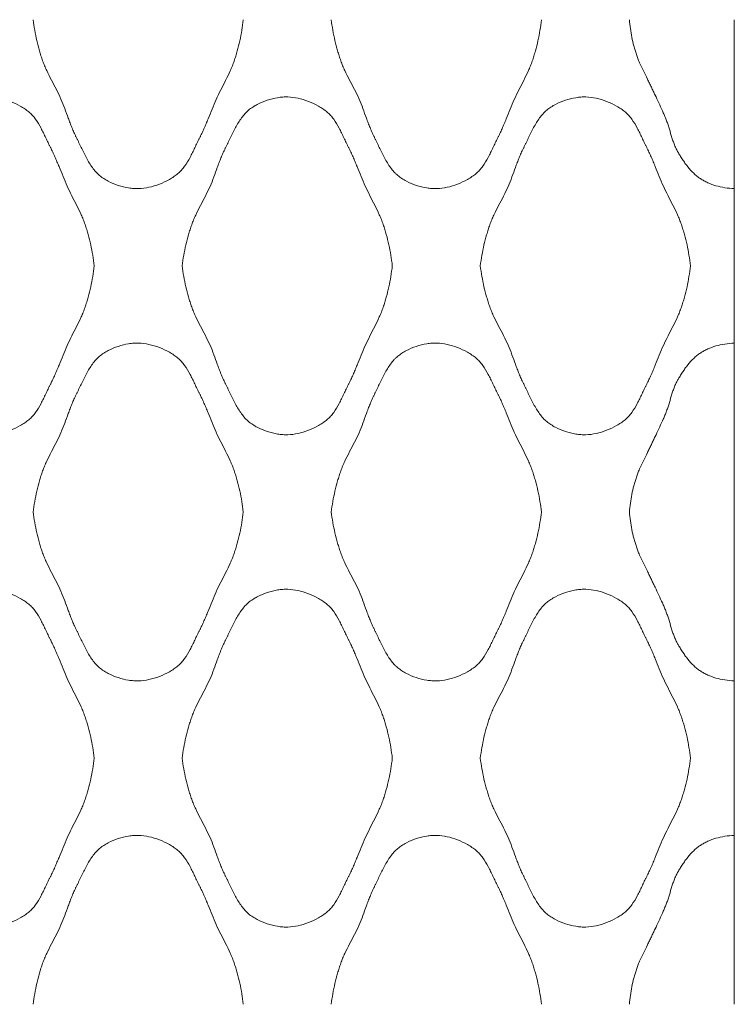
# Model space of a CAD drawing. Units: millimetres. Extents: x 0 to 1130, y 0 to 2800.
# Drawn here: x 980 to 1130, y 2437 to 2644 of the extents above; entities that cross this region are included whole.
import ezdxf

# ---------------------------------------------------------------- set-up
doc = ezdxf.new("R2010")
doc.units = ezdxf.units.MM

# ---------------------------------------------------------------- blocks, each defined once
blk = doc.blocks.new('Panel_Acoustic_WovenImage_Gem - 101-1402282-Front')
at = {"lineweight": 18}
for p, q in [((1130, 2644.44), (1130, 2608.87)), ((1130, 2576.32), (1130, 2608.87)), ((1130, 2576.32), (1130, 2540.74)), ((1130, 2540.74), (1130, 2505.16)), ((1130, 2472.61), (1130, 2505.16)), ((1130, 2472.61), (1130, 2437.04))]:
    blk.add_line(p, q, dxfattribs=at)
for points, knots in [([(1026.6, 2644.44), (1026.43, 2642.94), (1026.07, 2640.72), (1025.44, 2638.2), (1025.03, 2636.79), (1024.69, 2635.73), (1024.31, 2634.69), (1023.72, 2633.33), (1022.9, 2631.66), (1021.87, 2629.67), (1020.88, 2627.66), (1020.02, 2625.61), (1019.33, 2623.88), (1018.77, 2622.51), (1018.33, 2621.48), (1017.95, 2620.65), (1017.67, 2620.07), (1017.5, 2619.74), (1017.38, 2619.49), (1017.25, 2619.25), (1017.09, 2618.92), (1016.8, 2618.33), (1016.4, 2617.48), (1015.92, 2616.45), (1015.24, 2615.1), (1014.49, 2613.83), (1013.72, 2612.87), (1013.23, 2612.37), (1012.84, 2612.02), (1012.43, 2611.7), (1011.84, 2611.27), (1010.73, 2610.59), (1008.97, 2609.75), (1006.73, 2609.07), (1004.94, 2608.84), (1003.55, 2608.88), (1002.09, 2609.05), (1000.25, 2609.49), (998.48, 2610.23), (997.36, 2610.89), (996.76, 2611.3), (996.34, 2611.63), (995.94, 2611.99), (995.43, 2612.52), (994.59, 2613.56), (993.75, 2614.96), (992.99, 2616.44), (992.45, 2617.56), (992.02, 2618.47), (991.72, 2619.09), (991.55, 2619.44), (991.42, 2619.69), (991.3, 2619.94), (991.14, 2620.28), (990.86, 2620.86), (990.51, 2621.7), (990.12, 2622.71), (989.62, 2624.05), (989.03, 2625.72), (988.24, 2627.74), (987.26, 2629.74), (986.2, 2631.72), (985.35, 2633.39), (984.74, 2634.75), (984.35, 2635.79), (984, 2636.84), (983.57, 2638.25), (982.92, 2640.75), (982.53, 2642.95), (982.35, 2644.44)], [0, 0, 0, 0, 0.05, 0.075, 0.0875, 0.1, 0.1125, 0.125, 0.15, 0.175, 0.2, 0.225, 0.25, 0.2625, 0.275, 0.2875, 0.29375, 0.296875, 0.3, 0.303125, 0.30625, 0.3125, 0.325, 0.3375, 0.35, 0.375, 0.3875, 0.39375, 0.4, 0.40625, 0.4125, 0.425, 0.45, 0.475, 0.5, 0.5125, 0.525, 0.55, 0.575, 0.5875, 0.59375, 0.6, 0.60625, 0.6125, 0.625, 0.65, 0.6625, 0.675, 0.6875, 0.69375, 0.696875, 0.7, 0.703125, 0.70625, 0.7125, 0.725, 0.7375, 0.75, 0.775, 0.8, 0.825, 0.85, 0.875, 0.8875, 0.9, 0.9125, 0.925, 0.95, 1, 1, 1, 1]), ([(1089.38, 2644.44), (1089.21, 2642.94), (1088.85, 2640.72), (1088.22, 2638.2), (1087.8, 2636.79), (1087.47, 2635.73), (1087.08, 2634.69), (1086.5, 2633.33), (1085.68, 2631.66), (1084.64, 2629.67), (1083.66, 2627.66), (1082.8, 2625.61), (1082.11, 2623.88), (1081.54, 2622.51), (1081.11, 2621.48), (1080.73, 2620.65), (1080.45, 2620.07), (1080.28, 2619.74), (1080.16, 2619.49), (1080.03, 2619.25), (1079.87, 2618.92), (1079.58, 2618.33), (1079.18, 2617.48), (1078.7, 2616.45), (1078.02, 2615.1), (1077.27, 2613.83), (1076.49, 2612.87), (1076.01, 2612.37), (1075.62, 2612.02), (1075.21, 2611.7), (1074.62, 2611.27), (1073.51, 2610.59), (1071.75, 2609.75), (1069.51, 2609.07), (1067.72, 2608.84), (1066.33, 2608.88), (1064.87, 2609.05), (1063.02, 2609.49), (1061.26, 2610.23), (1060.14, 2610.89), (1059.54, 2611.3), (1059.12, 2611.63), (1058.72, 2611.99), (1058.2, 2612.52), (1057.37, 2613.56), (1056.53, 2614.96), (1055.77, 2616.44), (1055.23, 2617.56), (1054.8, 2618.47), (1054.5, 2619.09), (1054.33, 2619.44), (1054.2, 2619.69), (1054.08, 2619.94), (1053.91, 2620.28), (1053.64, 2620.86), (1053.29, 2621.7), (1052.89, 2622.71), (1052.4, 2624.05), (1051.81, 2625.72), (1051.02, 2627.74), (1050.04, 2629.74), (1048.98, 2631.72), (1048.13, 2633.39), (1047.52, 2634.75), (1047.13, 2635.79), (1046.78, 2636.84), (1046.35, 2638.25), (1045.69, 2640.75), (1045.31, 2642.95), (1045.13, 2644.44)], [0, 0, 0, 0, 0.05, 0.075, 0.0875, 0.1, 0.1125, 0.125, 0.15, 0.175, 0.2, 0.225, 0.25, 0.2625, 0.275, 0.2875, 0.29375, 0.296875, 0.3, 0.303125, 0.30625, 0.3125, 0.325, 0.3375, 0.35, 0.375, 0.3875, 0.39375, 0.4, 0.40625, 0.4125, 0.425, 0.45, 0.475, 0.5, 0.5125, 0.525, 0.55, 0.575, 0.5875, 0.59375, 0.6, 0.60625, 0.6125, 0.625, 0.65, 0.6625, 0.675, 0.6875, 0.69375, 0.696875, 0.7, 0.703125, 0.70625, 0.7125, 0.725, 0.7375, 0.75, 0.775, 0.8, 0.825, 0.85, 0.875, 0.8875, 0.9, 0.9125, 0.925, 0.95, 1, 1, 1, 1]), ([(1130, 2608.87), (1129.31, 2608.89), (1127.97, 2609.02), (1126.11, 2609.43), (1124.68, 2609.96), (1123.61, 2610.5), (1122.85, 2610.95), (1122.13, 2611.47), (1121.22, 2612.28), (1120.38, 2613.22), (1119.61, 2614.23), (1119.08, 2615.01), (1118.66, 2615.68), (1118.38, 2616.14), (1118.22, 2616.4), (1118.11, 2616.6), (1117.99, 2616.8), (1117.85, 2617.07), (1117.62, 2617.55), (1117.32, 2618.26), (1117.01, 2619.14), (1116.64, 2620.33), (1116.29, 2621.54), (1115.95, 2622.58), (1115.75, 2623.16), (1115.58, 2623.59), (1115.4, 2624.02), (1115.16, 2624.58), (1114.73, 2625.55), (1114.1, 2626.93), (1113.45, 2628.3), (1112.99, 2629.27), (1112.73, 2629.83), (1112.54, 2630.25), (1112.34, 2630.67), (1112.07, 2631.24), (1111.57, 2632.23), (1110.85, 2633.65), (1110.16, 2635.09), (1109.68, 2636.26), (1109.37, 2637.14), (1109.09, 2638.03), (1108.76, 2639.22), (1108.27, 2641.34), (1108.01, 2643.19), (1107.9, 2644.44)], [0, 0, 0, 0, 0.041667, 0.083333, 0.125, 0.145833, 0.166667, 0.1875, 0.208333, 0.25, 0.270833, 0.291667, 0.3125, 0.322917, 0.328125, 0.333333, 0.338542, 0.34375, 0.354167, 0.375, 0.395833, 0.416667, 0.458333, 0.479167, 0.489583, 0.5, 0.510417, 0.520833, 0.541667, 0.583333, 0.625, 0.645833, 0.65625, 0.666667, 0.677083, 0.6875, 0.708333, 0.75, 0.791667, 0.8125, 0.833333, 0.854167, 0.875, 0.916667, 1, 1, 1, 1]), ([(950.96, 2592.59), (951.14, 2594.08), (951.53, 2596.29), (952.18, 2598.79), (952.61, 2600.2), (952.96, 2601.25), (953.35, 2602.28), (953.96, 2603.64), (954.81, 2605.31), (955.87, 2607.3), (956.85, 2609.3), (957.64, 2611.31), (958.23, 2612.99), (958.73, 2614.33), (959.12, 2615.34), (959.48, 2616.17), (959.75, 2616.76), (959.91, 2617.1), (960.03, 2617.35), (960.16, 2617.6), (960.33, 2617.95), (960.63, 2618.57), (961.06, 2619.48), (961.6, 2620.6), (962.36, 2622.08), (963.2, 2623.48), (964.04, 2624.52), (964.55, 2625.05), (964.95, 2625.41), (965.37, 2625.73), (965.97, 2626.15), (967.09, 2626.81), (968.86, 2627.54), (970.7, 2627.99), (972.16, 2628.16), (973.55, 2628.2), (975.34, 2627.96), (977.58, 2627.28), (979.35, 2626.45), (980.61, 2625.66), (981.33, 2625.13), (981.84, 2624.67), (982.33, 2624.17), (983.1, 2623.2), (983.85, 2621.93), (984.53, 2620.59), (985.01, 2619.56), (985.42, 2618.71), (985.7, 2618.12), (985.87, 2617.79), (985.99, 2617.54), (986.12, 2617.3), (986.28, 2616.97), (986.56, 2616.39), (986.94, 2615.55), (987.38, 2614.53), (987.94, 2613.16), (988.64, 2611.43), (989.5, 2609.37), (990.48, 2607.37), (991.51, 2605.38), (992.33, 2603.71), (992.92, 2602.35), (993.3, 2601.31), (993.64, 2600.25), (994.06, 2598.83), (994.68, 2596.32), (995.04, 2594.1), (995.21, 2592.59)], [0, 0, 0, 0, 0.05, 0.075, 0.0875, 0.1, 0.1125, 0.125, 0.15, 0.175, 0.2, 0.225, 0.25, 0.2625, 0.275, 0.2875, 0.29375, 0.296875, 0.3, 0.303125, 0.30625, 0.3125, 0.325, 0.3375, 0.35, 0.375, 0.3875, 0.39375, 0.4, 0.40625, 0.4125, 0.425, 0.45, 0.475, 0.4875, 0.5, 0.525, 0.55, 0.575, 0.5875, 0.6, 0.60625, 0.6125, 0.625, 0.65, 0.6625, 0.675, 0.6875, 0.69375, 0.696875, 0.7, 0.703125, 0.70625, 0.7125, 0.725, 0.7375, 0.75, 0.775, 0.8, 0.825, 0.85, 0.875, 0.8875, 0.9, 0.9125, 0.925, 0.95, 1, 1, 1, 1]), ([(1013.74, 2592.59), (1013.92, 2594.08), (1014.3, 2596.29), (1014.96, 2598.79), (1015.39, 2600.2), (1015.74, 2601.25), (1016.13, 2602.28), (1016.74, 2603.64), (1017.59, 2605.31), (1018.65, 2607.3), (1019.63, 2609.3), (1020.42, 2611.31), (1021.01, 2612.99), (1021.51, 2614.33), (1021.9, 2615.34), (1022.25, 2616.17), (1022.52, 2616.76), (1022.69, 2617.1), (1022.81, 2617.35), (1022.94, 2617.6), (1023.11, 2617.95), (1023.41, 2618.57), (1023.84, 2619.48), (1024.38, 2620.6), (1025.14, 2622.08), (1025.98, 2623.48), (1026.82, 2624.52), (1027.33, 2625.05), (1027.73, 2625.41), (1028.15, 2625.73), (1028.75, 2626.15), (1029.87, 2626.81), (1031.64, 2627.54), (1033.48, 2627.99), (1034.94, 2628.16), (1036.33, 2628.2), (1038.12, 2627.96), (1040.36, 2627.28), (1042.12, 2626.45), (1043.39, 2625.66), (1044.1, 2625.13), (1044.62, 2624.67), (1045.11, 2624.17), (1045.88, 2623.2), (1046.63, 2621.93), (1047.31, 2620.59), (1047.79, 2619.56), (1048.19, 2618.71), (1048.48, 2618.12), (1048.64, 2617.79), (1048.77, 2617.54), (1048.89, 2617.3), (1049.06, 2616.97), (1049.34, 2616.39), (1049.72, 2615.55), (1050.16, 2614.53), (1050.72, 2613.16), (1051.41, 2611.43), (1052.27, 2609.37), (1053.25, 2607.37), (1054.29, 2605.38), (1055.11, 2603.71), (1055.69, 2602.35), (1056.08, 2601.31), (1056.42, 2600.25), (1056.83, 2598.83), (1057.46, 2596.32), (1057.82, 2594.1), (1057.99, 2592.59)], [0, 0, 0, 0, 0.05, 0.075, 0.0875, 0.1, 0.1125, 0.125, 0.15, 0.175, 0.2, 0.225, 0.25, 0.2625, 0.275, 0.2875, 0.29375, 0.296875, 0.3, 0.303125, 0.30625, 0.3125, 0.325, 0.3375, 0.35, 0.375, 0.3875, 0.39375, 0.4, 0.40625, 0.4125, 0.425, 0.45, 0.475, 0.4875, 0.5, 0.525, 0.55, 0.575, 0.5875, 0.6, 0.60625, 0.6125, 0.625, 0.65, 0.6625, 0.675, 0.6875, 0.69375, 0.696875, 0.7, 0.703125, 0.70625, 0.7125, 0.725, 0.7375, 0.75, 0.775, 0.8, 0.825, 0.85, 0.875, 0.8875, 0.9, 0.9125, 0.925, 0.95, 1, 1, 1, 1]), ([(1076.51, 2592.59), (1076.7, 2594.08), (1077.08, 2596.29), (1077.73, 2598.79), (1078.17, 2600.2), (1078.51, 2601.25), (1078.91, 2602.28), (1079.52, 2603.64), (1080.37, 2605.31), (1081.43, 2607.3), (1082.4, 2609.3), (1083.19, 2611.31), (1083.79, 2612.99), (1084.28, 2614.33), (1084.68, 2615.34), (1085.03, 2616.17), (1085.3, 2616.76), (1085.46, 2617.1), (1085.59, 2617.35), (1085.72, 2617.6), (1085.89, 2617.95), (1086.19, 2618.57), (1086.62, 2619.48), (1087.16, 2620.6), (1087.92, 2622.08), (1088.76, 2623.48), (1089.59, 2624.52), (1090.1, 2625.05), (1090.51, 2625.41), (1090.93, 2625.73), (1091.53, 2626.15), (1092.65, 2626.81), (1094.41, 2627.54), (1096.26, 2627.99), (1097.72, 2628.16), (1099.11, 2628.2), (1100.9, 2627.96), (1103.14, 2627.28), (1104.9, 2626.45), (1106.17, 2625.66), (1106.88, 2625.13), (1107.4, 2624.67), (1107.88, 2624.17), (1108.66, 2623.2), (1109.41, 2621.93), (1110.08, 2620.59), (1110.57, 2619.56), (1110.97, 2618.71), (1111.26, 2618.12), (1111.42, 2617.79), (1111.55, 2617.54), (1111.67, 2617.3), (1111.84, 2616.97), (1112.11, 2616.39), (1112.5, 2615.55), (1112.93, 2614.53), (1113.5, 2613.16), (1114.19, 2611.43), (1115.05, 2609.37), (1116.03, 2607.37), (1117.07, 2605.38), (1117.89, 2603.71), (1118.47, 2602.35), (1118.86, 2601.31), (1119.19, 2600.25), (1119.61, 2598.83), (1120.24, 2596.32), (1120.6, 2594.1), (1120.76, 2592.59)], [0, 0, 0, 0, 0.05, 0.075, 0.0875, 0.1, 0.1125, 0.125, 0.15, 0.175, 0.2, 0.225, 0.25, 0.2625, 0.275, 0.2875, 0.29375, 0.296875, 0.3, 0.303125, 0.30625, 0.3125, 0.325, 0.3375, 0.35, 0.375, 0.3875, 0.39375, 0.4, 0.40625, 0.4125, 0.425, 0.45, 0.475, 0.4875, 0.5, 0.525, 0.55, 0.575, 0.5875, 0.6, 0.60625, 0.6125, 0.625, 0.65, 0.6625, 0.675, 0.6875, 0.69375, 0.696875, 0.7, 0.703125, 0.70625, 0.7125, 0.725, 0.7375, 0.75, 0.775, 0.8, 0.825, 0.85, 0.875, 0.8875, 0.9, 0.9125, 0.925, 0.95, 1, 1, 1, 1]), ([(995.21, 2592.59), (995.04, 2591.09), (994.68, 2588.87), (994.06, 2586.35), (993.64, 2584.93), (993.3, 2583.88), (992.92, 2582.84), (992.33, 2581.48), (991.51, 2579.8), (990.48, 2577.82), (989.5, 2575.81), (988.64, 2573.75), (987.94, 2572.03), (987.38, 2570.65), (986.94, 2569.63), (986.56, 2568.79), (986.28, 2568.21), (986.12, 2567.89), (985.99, 2567.64), (985.87, 2567.4), (985.7, 2567.07), (985.42, 2566.48), (985.01, 2565.63), (984.53, 2564.6), (983.85, 2563.25), (983.1, 2561.98), (982.33, 2561.02), (981.84, 2560.51), (981.46, 2560.17), (981.04, 2559.84), (980.46, 2559.42), (979.35, 2558.73), (977.58, 2557.9), (975.34, 2557.22), (973.55, 2556.99), (972.16, 2557.03), (970.7, 2557.19), (968.86, 2557.64), (967.09, 2558.38), (965.97, 2559.04), (965.37, 2559.45), (964.95, 2559.78), (964.55, 2560.13), (964.04, 2560.66), (963.2, 2561.71), (962.36, 2563.1), (961.6, 2564.58), (961.06, 2565.7), (960.63, 2566.62), (960.33, 2567.24), (960.16, 2567.58), (960.03, 2567.84), (959.91, 2568.09), (959.75, 2568.42), (959.48, 2569.01), (959.12, 2569.85), (958.73, 2570.86), (958.23, 2572.2), (957.64, 2573.87), (956.85, 2575.89), (955.87, 2577.89), (954.81, 2579.87), (953.96, 2581.54), (953.35, 2582.9), (952.96, 2583.94), (952.61, 2584.99), (952.18, 2586.4), (951.53, 2588.9), (951.14, 2591.1), (950.96, 2592.59)], [0, 0, 0, 0, 0.05, 0.075, 0.0875, 0.1, 0.1125, 0.125, 0.15, 0.175, 0.2, 0.225, 0.25, 0.2625, 0.275, 0.2875, 0.29375, 0.296875, 0.3, 0.303125, 0.30625, 0.3125, 0.325, 0.3375, 0.35, 0.375, 0.3875, 0.39375, 0.4, 0.40625, 0.4125, 0.425, 0.45, 0.475, 0.5, 0.5125, 0.525, 0.55, 0.575, 0.5875, 0.59375, 0.6, 0.60625, 0.6125, 0.625, 0.65, 0.6625, 0.675, 0.6875, 0.69375, 0.696875, 0.7, 0.703125, 0.70625, 0.7125, 0.725, 0.7375, 0.75, 0.775, 0.8, 0.825, 0.85, 0.875, 0.8875, 0.9, 0.9125, 0.925, 0.95, 1, 1, 1, 1]), ([(1057.99, 2592.59), (1057.82, 2591.09), (1057.46, 2588.87), (1056.83, 2586.35), (1056.42, 2584.93), (1056.08, 2583.88), (1055.69, 2582.84), (1055.11, 2581.48), (1054.29, 2579.8), (1053.25, 2577.82), (1052.27, 2575.81), (1051.41, 2573.75), (1050.72, 2572.03), (1050.16, 2570.65), (1049.72, 2569.63), (1049.34, 2568.79), (1049.06, 2568.21), (1048.89, 2567.89), (1048.77, 2567.64), (1048.64, 2567.4), (1048.48, 2567.07), (1048.19, 2566.48), (1047.79, 2565.63), (1047.31, 2564.6), (1046.63, 2563.25), (1045.88, 2561.98), (1045.11, 2561.02), (1044.62, 2560.51), (1044.23, 2560.17), (1043.82, 2559.84), (1043.23, 2559.42), (1042.12, 2558.73), (1040.36, 2557.9), (1038.12, 2557.22), (1036.33, 2556.99), (1034.94, 2557.03), (1033.48, 2557.19), (1031.64, 2557.64), (1029.87, 2558.38), (1028.75, 2559.04), (1028.15, 2559.45), (1027.73, 2559.78), (1027.33, 2560.13), (1026.82, 2560.66), (1025.98, 2561.71), (1025.14, 2563.1), (1024.38, 2564.58), (1023.84, 2565.7), (1023.41, 2566.62), (1023.11, 2567.24), (1022.94, 2567.58), (1022.81, 2567.84), (1022.69, 2568.09), (1022.52, 2568.42), (1022.25, 2569.01), (1021.9, 2569.85), (1021.51, 2570.86), (1021.01, 2572.2), (1020.42, 2573.87), (1019.63, 2575.89), (1018.65, 2577.89), (1017.59, 2579.87), (1016.74, 2581.54), (1016.13, 2582.9), (1015.74, 2583.94), (1015.39, 2584.99), (1014.96, 2586.4), (1014.3, 2588.9), (1013.92, 2591.1), (1013.74, 2592.59)], [0, 0, 0, 0, 0.05, 0.075, 0.0875, 0.1, 0.1125, 0.125, 0.15, 0.175, 0.2, 0.225, 0.25, 0.2625, 0.275, 0.2875, 0.29375, 0.296875, 0.3, 0.303125, 0.30625, 0.3125, 0.325, 0.3375, 0.35, 0.375, 0.3875, 0.39375, 0.4, 0.40625, 0.4125, 0.425, 0.45, 0.475, 0.5, 0.5125, 0.525, 0.55, 0.575, 0.5875, 0.59375, 0.6, 0.60625, 0.6125, 0.625, 0.65, 0.6625, 0.675, 0.6875, 0.69375, 0.696875, 0.7, 0.703125, 0.70625, 0.7125, 0.725, 0.7375, 0.75, 0.775, 0.8, 0.825, 0.85, 0.875, 0.8875, 0.9, 0.9125, 0.925, 0.95, 1, 1, 1, 1]), ([(1120.76, 2592.59), (1120.6, 2591.09), (1120.24, 2588.87), (1119.61, 2586.35), (1119.19, 2584.93), (1118.86, 2583.88), (1118.47, 2582.84), (1117.89, 2581.48), (1117.07, 2579.8), (1116.03, 2577.82), (1115.05, 2575.81), (1114.19, 2573.75), (1113.5, 2572.03), (1112.93, 2570.65), (1112.5, 2569.63), (1112.11, 2568.79), (1111.84, 2568.21), (1111.67, 2567.89), (1111.55, 2567.64), (1111.42, 2567.4), (1111.26, 2567.07), (1110.97, 2566.48), (1110.57, 2565.63), (1110.08, 2564.6), (1109.41, 2563.25), (1108.66, 2561.98), (1107.88, 2561.02), (1107.4, 2560.51), (1107.01, 2560.17), (1106.6, 2559.84), (1106.01, 2559.42), (1104.9, 2558.73), (1103.14, 2557.9), (1100.9, 2557.22), (1099.11, 2556.99), (1097.72, 2557.03), (1096.26, 2557.19), (1094.41, 2557.64), (1092.65, 2558.38), (1091.53, 2559.04), (1090.93, 2559.45), (1090.51, 2559.78), (1090.1, 2560.13), (1089.59, 2560.66), (1088.76, 2561.71), (1087.92, 2563.1), (1087.16, 2564.58), (1086.62, 2565.7), (1086.19, 2566.62), (1085.89, 2567.24), (1085.72, 2567.58), (1085.59, 2567.84), (1085.46, 2568.09), (1085.3, 2568.42), (1085.03, 2569.01), (1084.68, 2569.85), (1084.28, 2570.86), (1083.79, 2572.2), (1083.19, 2573.87), (1082.4, 2575.89), (1081.43, 2577.89), (1080.37, 2579.87), (1079.52, 2581.54), (1078.91, 2582.9), (1078.51, 2583.94), (1078.17, 2584.99), (1077.73, 2586.4), (1077.08, 2588.9), (1076.7, 2591.1), (1076.51, 2592.59)], [0, 0, 0, 0, 0.05, 0.075, 0.0875, 0.1, 0.1125, 0.125, 0.15, 0.175, 0.2, 0.225, 0.25, 0.2625, 0.275, 0.2875, 0.29375, 0.296875, 0.3, 0.303125, 0.30625, 0.3125, 0.325, 0.3375, 0.35, 0.375, 0.3875, 0.39375, 0.4, 0.40625, 0.4125, 0.425, 0.45, 0.475, 0.5, 0.5125, 0.525, 0.55, 0.575, 0.5875, 0.59375, 0.6, 0.60625, 0.6125, 0.625, 0.65, 0.6625, 0.675, 0.6875, 0.69375, 0.696875, 0.7, 0.703125, 0.70625, 0.7125, 0.725, 0.7375, 0.75, 0.775, 0.8, 0.825, 0.85, 0.875, 0.8875, 0.9, 0.9125, 0.925, 0.95, 1, 1, 1, 1]), ([(982.35, 2540.74), (982.53, 2542.23), (982.92, 2544.43), (983.57, 2546.94), (984, 2548.35), (984.35, 2549.4), (984.74, 2550.43), (985.35, 2551.79), (986.2, 2553.46), (987.26, 2555.45), (988.24, 2557.44), (989.03, 2559.46), (989.62, 2561.14), (990.12, 2562.48), (990.51, 2563.48), (990.86, 2564.32), (991.14, 2564.91), (991.3, 2565.24), (991.42, 2565.5), (991.55, 2565.75), (991.72, 2566.09), (992.02, 2566.71), (992.45, 2567.63), (992.99, 2568.75), (993.75, 2570.23), (994.59, 2571.63), (995.43, 2572.67), (995.94, 2573.2), (996.34, 2573.56), (996.76, 2573.88), (997.36, 2574.3), (998.48, 2574.95), (1000.25, 2575.69), (1002.09, 2576.14), (1003.55, 2576.31), (1004.94, 2576.35), (1006.73, 2576.11), (1008.97, 2575.43), (1010.73, 2574.6), (1012, 2573.81), (1012.72, 2573.28), (1013.23, 2572.82), (1013.72, 2572.32), (1014.49, 2571.35), (1015.24, 2570.08), (1015.92, 2568.74), (1016.4, 2567.71), (1016.8, 2566.85), (1017.09, 2566.27), (1017.25, 2565.94), (1017.38, 2565.69), (1017.5, 2565.45), (1017.67, 2565.12), (1017.95, 2564.54), (1018.33, 2563.7), (1018.77, 2562.68), (1019.33, 2561.31), (1020.02, 2559.58), (1020.88, 2557.52), (1021.87, 2555.52), (1022.9, 2553.53), (1023.72, 2551.86), (1024.31, 2550.5), (1024.69, 2549.46), (1025.03, 2548.4), (1025.44, 2546.98), (1026.07, 2544.46), (1026.43, 2542.25), (1026.6, 2540.74)], [0, 0, 0, 0, 0.05, 0.075, 0.0875, 0.1, 0.1125, 0.125, 0.15, 0.175, 0.2, 0.225, 0.25, 0.2625, 0.275, 0.2875, 0.29375, 0.296875, 0.3, 0.303125, 0.30625, 0.3125, 0.325, 0.3375, 0.35, 0.375, 0.3875, 0.39375, 0.4, 0.40625, 0.4125, 0.425, 0.45, 0.475, 0.4875, 0.5, 0.525, 0.55, 0.575, 0.5875, 0.6, 0.60625, 0.6125, 0.625, 0.65, 0.6625, 0.675, 0.6875, 0.69375, 0.696875, 0.7, 0.703125, 0.70625, 0.7125, 0.725, 0.7375, 0.75, 0.775, 0.8, 0.825, 0.85, 0.875, 0.8875, 0.9, 0.9125, 0.925, 0.95, 1, 1, 1, 1]), ([(1045.13, 2540.74), (1045.31, 2542.23), (1045.69, 2544.43), (1046.35, 2546.94), (1046.78, 2548.35), (1047.13, 2549.4), (1047.52, 2550.43), (1048.13, 2551.79), (1048.98, 2553.46), (1050.04, 2555.45), (1051.02, 2557.44), (1051.81, 2559.46), (1052.4, 2561.14), (1052.89, 2562.48), (1053.29, 2563.48), (1053.64, 2564.32), (1053.91, 2564.91), (1054.08, 2565.24), (1054.2, 2565.5), (1054.33, 2565.75), (1054.5, 2566.09), (1054.8, 2566.71), (1055.23, 2567.63), (1055.77, 2568.75), (1056.53, 2570.23), (1057.37, 2571.63), (1058.2, 2572.67), (1058.72, 2573.2), (1059.12, 2573.56), (1059.54, 2573.88), (1060.14, 2574.3), (1061.26, 2574.95), (1063.02, 2575.69), (1064.87, 2576.14), (1066.33, 2576.31), (1067.72, 2576.35), (1069.51, 2576.11), (1071.75, 2575.43), (1073.51, 2574.6), (1074.78, 2573.81), (1075.49, 2573.28), (1076.01, 2572.82), (1076.49, 2572.32), (1077.27, 2571.35), (1078.02, 2570.08), (1078.7, 2568.74), (1079.18, 2567.71), (1079.58, 2566.85), (1079.87, 2566.27), (1080.03, 2565.94), (1080.16, 2565.69), (1080.28, 2565.45), (1080.45, 2565.12), (1080.73, 2564.54), (1081.11, 2563.7), (1081.54, 2562.68), (1082.11, 2561.31), (1082.8, 2559.58), (1083.66, 2557.52), (1084.64, 2555.52), (1085.68, 2553.53), (1086.5, 2551.86), (1087.08, 2550.5), (1087.47, 2549.46), (1087.8, 2548.4), (1088.22, 2546.98), (1088.85, 2544.46), (1089.21, 2542.25), (1089.38, 2540.74)], [0, 0, 0, 0, 0.05, 0.075, 0.0875, 0.1, 0.1125, 0.125, 0.15, 0.175, 0.2, 0.225, 0.25, 0.2625, 0.275, 0.2875, 0.29375, 0.296875, 0.3, 0.303125, 0.30625, 0.3125, 0.325, 0.3375, 0.35, 0.375, 0.3875, 0.39375, 0.4, 0.40625, 0.4125, 0.425, 0.45, 0.475, 0.4875, 0.5, 0.525, 0.55, 0.575, 0.5875, 0.6, 0.60625, 0.6125, 0.625, 0.65, 0.6625, 0.675, 0.6875, 0.69375, 0.696875, 0.7, 0.703125, 0.70625, 0.7125, 0.725, 0.7375, 0.75, 0.775, 0.8, 0.825, 0.85, 0.875, 0.8875, 0.9, 0.9125, 0.925, 0.95, 1, 1, 1, 1]), ([(1107.9, 2540.74), (1108.01, 2541.99), (1108.27, 2543.85), (1108.76, 2545.96), (1109.09, 2547.16), (1109.37, 2548.05), (1109.68, 2548.93), (1110.16, 2550.1), (1110.85, 2551.53), (1111.57, 2552.96), (1112.07, 2553.95), (1112.34, 2554.51), (1112.54, 2554.93), (1112.73, 2555.36), (1112.99, 2555.92), (1113.45, 2556.89), (1114.1, 2558.26), (1114.73, 2559.63), (1115.16, 2560.61), (1115.4, 2561.17), (1115.58, 2561.59), (1115.75, 2562.02), (1115.95, 2562.61), (1116.29, 2563.64), (1116.64, 2564.85), (1117.01, 2566.05), (1117.32, 2566.93), (1117.62, 2567.64), (1117.85, 2568.12), (1117.99, 2568.38), (1118.11, 2568.58), (1118.22, 2568.78), (1118.38, 2569.04), (1118.66, 2569.51), (1119.08, 2570.17), (1119.61, 2570.96), (1120.38, 2571.97), (1121.22, 2572.9), (1122.13, 2573.71), (1122.85, 2574.24), (1123.61, 2574.69), (1124.68, 2575.22), (1126.11, 2575.75), (1127.97, 2576.16), (1129.31, 2576.29), (1130, 2576.32)], [0, 0, 0, 0, 0.083333, 0.125, 0.145833, 0.166667, 0.1875, 0.208333, 0.25, 0.291667, 0.3125, 0.322917, 0.333333, 0.34375, 0.354167, 0.375, 0.416667, 0.458333, 0.479167, 0.489583, 0.5, 0.510417, 0.520833, 0.541667, 0.583333, 0.604167, 0.625, 0.645833, 0.65625, 0.661458, 0.666667, 0.671875, 0.677083, 0.6875, 0.708333, 0.729167, 0.75, 0.791667, 0.8125, 0.833333, 0.854167, 0.875, 0.916667, 0.958333, 1, 1, 1, 1]), ([(1026.6, 2540.74), (1026.43, 2539.24), (1026.07, 2537.02), (1025.44, 2534.5), (1025.03, 2533.08), (1024.69, 2532.03), (1024.31, 2530.99), (1023.72, 2529.62), (1022.9, 2527.95), (1021.87, 2525.96), (1020.88, 2523.96), (1020.02, 2521.9), (1019.33, 2520.17), (1018.77, 2518.8), (1018.33, 2517.78), (1017.95, 2516.94), (1017.67, 2516.36), (1017.5, 2516.03), (1017.38, 2515.79), (1017.25, 2515.54), (1017.09, 2515.21), (1016.8, 2514.63), (1016.4, 2513.77), (1015.92, 2512.75), (1015.24, 2511.4), (1014.49, 2510.13), (1013.72, 2509.16), (1013.23, 2508.66), (1012.84, 2508.32), (1012.43, 2507.99), (1011.84, 2507.57), (1010.73, 2506.88), (1008.97, 2506.05), (1006.73, 2505.37), (1004.94, 2505.14), (1003.55, 2505.18), (1002.09, 2505.34), (1000.25, 2505.79), (998.48, 2506.53), (997.36, 2507.19), (996.76, 2507.6), (996.34, 2507.93), (995.94, 2508.28), (995.43, 2508.81), (994.59, 2509.85), (993.75, 2511.25), (992.99, 2512.73), (992.45, 2513.85), (992.02, 2514.77), (991.72, 2515.39), (991.55, 2515.73), (991.42, 2515.99), (991.3, 2516.24), (991.14, 2516.57), (990.86, 2517.16), (990.51, 2518), (990.12, 2519), (989.62, 2520.35), (989.03, 2522.02), (988.24, 2524.04), (987.26, 2526.04), (986.2, 2528.02), (985.35, 2529.69), (984.74, 2531.05), (984.35, 2532.08), (984, 2533.13), (983.57, 2534.55), (982.92, 2537.05), (982.53, 2539.25), (982.35, 2540.74)], [0, 0, 0, 0, 0.05, 0.075, 0.0875, 0.1, 0.1125, 0.125, 0.15, 0.175, 0.2, 0.225, 0.25, 0.2625, 0.275, 0.2875, 0.29375, 0.296875, 0.3, 0.303125, 0.30625, 0.3125, 0.325, 0.3375, 0.35, 0.375, 0.3875, 0.39375, 0.4, 0.40625, 0.4125, 0.425, 0.45, 0.475, 0.5, 0.5125, 0.525, 0.55, 0.575, 0.5875, 0.59375, 0.6, 0.60625, 0.6125, 0.625, 0.65, 0.6625, 0.675, 0.6875, 0.69375, 0.696875, 0.7, 0.703125, 0.70625, 0.7125, 0.725, 0.7375, 0.75, 0.775, 0.8, 0.825, 0.85, 0.875, 0.8875, 0.9, 0.9125, 0.925, 0.95, 1, 1, 1, 1]), ([(1089.38, 2540.74), (1089.21, 2539.24), (1088.85, 2537.02), (1088.22, 2534.5), (1087.8, 2533.08), (1087.47, 2532.03), (1087.08, 2530.99), (1086.5, 2529.62), (1085.68, 2527.95), (1084.64, 2525.96), (1083.66, 2523.96), (1082.8, 2521.9), (1082.11, 2520.17), (1081.54, 2518.8), (1081.11, 2517.78), (1080.73, 2516.94), (1080.45, 2516.36), (1080.28, 2516.03), (1080.16, 2515.79), (1080.03, 2515.54), (1079.87, 2515.21), (1079.58, 2514.63), (1079.18, 2513.77), (1078.7, 2512.75), (1078.02, 2511.4), (1077.27, 2510.13), (1076.49, 2509.16), (1076.01, 2508.66), (1075.62, 2508.32), (1075.21, 2507.99), (1074.62, 2507.57), (1073.51, 2506.88), (1071.75, 2506.05), (1069.51, 2505.37), (1067.72, 2505.14), (1066.33, 2505.18), (1064.87, 2505.34), (1063.02, 2505.79), (1061.26, 2506.53), (1060.14, 2507.19), (1059.54, 2507.6), (1059.12, 2507.93), (1058.72, 2508.28), (1058.2, 2508.81), (1057.37, 2509.85), (1056.53, 2511.25), (1055.77, 2512.73), (1055.23, 2513.85), (1054.8, 2514.77), (1054.5, 2515.39), (1054.33, 2515.73), (1054.2, 2515.99), (1054.08, 2516.24), (1053.91, 2516.57), (1053.64, 2517.16), (1053.29, 2518), (1052.89, 2519), (1052.4, 2520.35), (1051.81, 2522.02), (1051.02, 2524.04), (1050.04, 2526.04), (1048.98, 2528.02), (1048.13, 2529.69), (1047.52, 2531.05), (1047.13, 2532.08), (1046.78, 2533.13), (1046.35, 2534.55), (1045.69, 2537.05), (1045.31, 2539.25), (1045.13, 2540.74)], [0, 0, 0, 0, 0.05, 0.075, 0.0875, 0.1, 0.1125, 0.125, 0.15, 0.175, 0.2, 0.225, 0.25, 0.2625, 0.275, 0.2875, 0.29375, 0.296875, 0.3, 0.303125, 0.30625, 0.3125, 0.325, 0.3375, 0.35, 0.375, 0.3875, 0.39375, 0.4, 0.40625, 0.4125, 0.425, 0.45, 0.475, 0.5, 0.5125, 0.525, 0.55, 0.575, 0.5875, 0.59375, 0.6, 0.60625, 0.6125, 0.625, 0.65, 0.6625, 0.675, 0.6875, 0.69375, 0.696875, 0.7, 0.703125, 0.70625, 0.7125, 0.725, 0.7375, 0.75, 0.775, 0.8, 0.825, 0.85, 0.875, 0.8875, 0.9, 0.9125, 0.925, 0.95, 1, 1, 1, 1]), ([(1130, 2505.16), (1129.31, 2505.19), (1127.97, 2505.32), (1126.11, 2505.73), (1124.68, 2506.26), (1123.61, 2506.79), (1122.85, 2507.24), (1122.13, 2507.77), (1121.22, 2508.58), (1120.38, 2509.51), (1119.61, 2510.52), (1119.08, 2511.31), (1118.66, 2511.97), (1118.38, 2512.44), (1118.22, 2512.7), (1118.11, 2512.9), (1117.99, 2513.1), (1117.85, 2513.37), (1117.62, 2513.85), (1117.32, 2514.55), (1117.01, 2515.43), (1116.64, 2516.63), (1116.29, 2517.84), (1115.95, 2518.88), (1115.75, 2519.46), (1115.58, 2519.89), (1115.4, 2520.31), (1115.16, 2520.88), (1114.73, 2521.85), (1114.1, 2523.22), (1113.45, 2524.6), (1112.99, 2525.57), (1112.73, 2526.13), (1112.54, 2526.55), (1112.34, 2526.97), (1112.07, 2527.54), (1111.57, 2528.53), (1110.85, 2529.95), (1110.16, 2531.39), (1109.68, 2532.55), (1109.37, 2533.43), (1109.09, 2534.32), (1108.76, 2535.52), (1108.27, 2537.64), (1108.01, 2539.49), (1107.9, 2540.74)], [0, 0, 0, 0, 0.041667, 0.083333, 0.125, 0.145833, 0.166667, 0.1875, 0.208333, 0.25, 0.270833, 0.291667, 0.3125, 0.322917, 0.328125, 0.333333, 0.338542, 0.34375, 0.354167, 0.375, 0.395833, 0.416667, 0.458333, 0.479167, 0.489583, 0.5, 0.510417, 0.520833, 0.541667, 0.583333, 0.625, 0.645833, 0.65625, 0.666667, 0.677083, 0.6875, 0.708333, 0.75, 0.791667, 0.8125, 0.833333, 0.854167, 0.875, 0.916667, 1, 1, 1, 1]), ([(950.96, 2488.89), (951.14, 2490.38), (951.53, 2492.58), (952.18, 2495.08), (952.61, 2496.49), (952.96, 2497.54), (953.35, 2498.58), (953.96, 2499.94), (954.81, 2501.61), (955.87, 2503.59), (956.85, 2505.59), (957.64, 2507.61), (958.23, 2509.28), (958.73, 2510.63), (959.12, 2511.63), (959.48, 2512.47), (959.75, 2513.06), (959.91, 2513.39), (960.03, 2513.64), (960.16, 2513.9), (960.33, 2514.24), (960.63, 2514.86), (961.06, 2515.78), (961.6, 2516.9), (962.36, 2518.38), (963.2, 2519.78), (964.04, 2520.82), (964.55, 2521.35), (964.95, 2521.7), (965.37, 2522.03), (965.97, 2522.44), (967.09, 2523.1), (968.86, 2523.84), (970.7, 2524.29), (972.16, 2524.45), (973.55, 2524.49), (975.34, 2524.26), (977.58, 2523.58), (979.35, 2522.75), (980.61, 2521.96), (981.33, 2521.43), (981.84, 2520.97), (982.33, 2520.47), (983.1, 2519.5), (983.85, 2518.23), (984.53, 2516.88), (985.01, 2515.86), (985.42, 2515), (985.7, 2514.42), (985.87, 2514.08), (985.99, 2513.84), (986.12, 2513.6), (986.28, 2513.27), (986.56, 2512.69), (986.94, 2511.85), (987.38, 2510.83), (987.94, 2509.46), (988.64, 2507.73), (989.5, 2505.67), (990.48, 2503.67), (991.51, 2501.68), (992.33, 2500.01), (992.92, 2498.64), (993.3, 2497.6), (993.64, 2496.55), (994.06, 2495.13), (994.68, 2492.61), (995.04, 2490.39), (995.21, 2488.89)], [0, 0, 0, 0, 0.05, 0.075, 0.0875, 0.1, 0.1125, 0.125, 0.15, 0.175, 0.2, 0.225, 0.25, 0.2625, 0.275, 0.2875, 0.29375, 0.296875, 0.3, 0.303125, 0.30625, 0.3125, 0.325, 0.3375, 0.35, 0.375, 0.3875, 0.39375, 0.4, 0.40625, 0.4125, 0.425, 0.45, 0.475, 0.4875, 0.5, 0.525, 0.55, 0.575, 0.5875, 0.6, 0.60625, 0.6125, 0.625, 0.65, 0.6625, 0.675, 0.6875, 0.69375, 0.696875, 0.7, 0.703125, 0.70625, 0.7125, 0.725, 0.7375, 0.75, 0.775, 0.8, 0.825, 0.85, 0.875, 0.8875, 0.9, 0.9125, 0.925, 0.95, 1, 1, 1, 1]), ([(1013.74, 2488.89), (1013.92, 2490.38), (1014.3, 2492.58), (1014.96, 2495.08), (1015.39, 2496.49), (1015.74, 2497.54), (1016.13, 2498.58), (1016.74, 2499.94), (1017.59, 2501.61), (1018.65, 2503.59), (1019.63, 2505.59), (1020.42, 2507.61), (1021.01, 2509.28), (1021.51, 2510.63), (1021.9, 2511.63), (1022.25, 2512.47), (1022.52, 2513.06), (1022.69, 2513.39), (1022.81, 2513.64), (1022.94, 2513.9), (1023.11, 2514.24), (1023.41, 2514.86), (1023.84, 2515.78), (1024.38, 2516.9), (1025.14, 2518.38), (1025.98, 2519.78), (1026.82, 2520.82), (1027.33, 2521.35), (1027.73, 2521.7), (1028.15, 2522.03), (1028.75, 2522.44), (1029.87, 2523.1), (1031.64, 2523.84), (1033.48, 2524.29), (1034.94, 2524.45), (1036.33, 2524.49), (1038.12, 2524.26), (1040.36, 2523.58), (1042.12, 2522.75), (1043.39, 2521.96), (1044.1, 2521.43), (1044.62, 2520.97), (1045.11, 2520.47), (1045.88, 2519.5), (1046.63, 2518.23), (1047.31, 2516.88), (1047.79, 2515.86), (1048.19, 2515), (1048.48, 2514.42), (1048.64, 2514.08), (1048.77, 2513.84), (1048.89, 2513.6), (1049.06, 2513.27), (1049.34, 2512.69), (1049.72, 2511.85), (1050.16, 2510.83), (1050.72, 2509.46), (1051.41, 2507.73), (1052.27, 2505.67), (1053.25, 2503.67), (1054.29, 2501.68), (1055.11, 2500.01), (1055.69, 2498.64), (1056.08, 2497.6), (1056.42, 2496.55), (1056.83, 2495.13), (1057.46, 2492.61), (1057.82, 2490.39), (1057.99, 2488.89)], [0, 0, 0, 0, 0.05, 0.075, 0.0875, 0.1, 0.1125, 0.125, 0.15, 0.175, 0.2, 0.225, 0.25, 0.2625, 0.275, 0.2875, 0.29375, 0.296875, 0.3, 0.303125, 0.30625, 0.3125, 0.325, 0.3375, 0.35, 0.375, 0.3875, 0.39375, 0.4, 0.40625, 0.4125, 0.425, 0.45, 0.475, 0.4875, 0.5, 0.525, 0.55, 0.575, 0.5875, 0.6, 0.60625, 0.6125, 0.625, 0.65, 0.6625, 0.675, 0.6875, 0.69375, 0.696875, 0.7, 0.703125, 0.70625, 0.7125, 0.725, 0.7375, 0.75, 0.775, 0.8, 0.825, 0.85, 0.875, 0.8875, 0.9, 0.9125, 0.925, 0.95, 1, 1, 1, 1]), ([(1076.51, 2488.89), (1076.7, 2490.38), (1077.08, 2492.58), (1077.73, 2495.08), (1078.17, 2496.49), (1078.51, 2497.54), (1078.91, 2498.58), (1079.52, 2499.94), (1080.37, 2501.61), (1081.43, 2503.59), (1082.4, 2505.59), (1083.19, 2507.61), (1083.79, 2509.28), (1084.28, 2510.63), (1084.68, 2511.63), (1085.03, 2512.47), (1085.3, 2513.06), (1085.46, 2513.39), (1085.59, 2513.64), (1085.72, 2513.9), (1085.89, 2514.24), (1086.19, 2514.86), (1086.62, 2515.78), (1087.16, 2516.9), (1087.92, 2518.38), (1088.76, 2519.78), (1089.59, 2520.82), (1090.1, 2521.35), (1090.51, 2521.7), (1090.93, 2522.03), (1091.53, 2522.44), (1092.65, 2523.1), (1094.41, 2523.84), (1096.26, 2524.29), (1097.72, 2524.45), (1099.11, 2524.49), (1100.9, 2524.26), (1103.14, 2523.58), (1104.9, 2522.75), (1106.17, 2521.96), (1106.88, 2521.43), (1107.4, 2520.97), (1107.88, 2520.47), (1108.66, 2519.5), (1109.41, 2518.23), (1110.08, 2516.88), (1110.57, 2515.86), (1110.97, 2515), (1111.26, 2514.42), (1111.42, 2514.08), (1111.55, 2513.84), (1111.67, 2513.6), (1111.84, 2513.27), (1112.11, 2512.69), (1112.5, 2511.85), (1112.93, 2510.83), (1113.5, 2509.46), (1114.19, 2507.73), (1115.05, 2505.67), (1116.03, 2503.67), (1117.07, 2501.68), (1117.89, 2500.01), (1118.47, 2498.64), (1118.86, 2497.6), (1119.19, 2496.55), (1119.61, 2495.13), (1120.24, 2492.61), (1120.6, 2490.39), (1120.76, 2488.89)], [0, 0, 0, 0, 0.05, 0.075, 0.0875, 0.1, 0.1125, 0.125, 0.15, 0.175, 0.2, 0.225, 0.25, 0.2625, 0.275, 0.2875, 0.29375, 0.296875, 0.3, 0.303125, 0.30625, 0.3125, 0.325, 0.3375, 0.35, 0.375, 0.3875, 0.39375, 0.4, 0.40625, 0.4125, 0.425, 0.45, 0.475, 0.4875, 0.5, 0.525, 0.55, 0.575, 0.5875, 0.6, 0.60625, 0.6125, 0.625, 0.65, 0.6625, 0.675, 0.6875, 0.69375, 0.696875, 0.7, 0.703125, 0.70625, 0.7125, 0.725, 0.7375, 0.75, 0.775, 0.8, 0.825, 0.85, 0.875, 0.8875, 0.9, 0.9125, 0.925, 0.95, 1, 1, 1, 1]), ([(995.21, 2488.89), (995.04, 2487.38), (994.68, 2485.17), (994.06, 2482.65), (993.64, 2481.23), (993.3, 2480.17), (992.92, 2479.13), (992.33, 2477.77), (991.51, 2476.1), (990.48, 2474.11), (989.5, 2472.11), (988.64, 2470.05), (987.94, 2468.32), (987.38, 2466.95), (986.94, 2465.93), (986.56, 2465.09), (986.28, 2464.51), (986.12, 2464.18), (985.99, 2463.94), (985.87, 2463.69), (985.7, 2463.36), (985.42, 2462.78), (985.01, 2461.92), (984.53, 2460.89), (983.85, 2459.55), (983.1, 2458.28), (982.33, 2457.31), (981.84, 2456.81), (981.46, 2456.46), (981.04, 2456.14), (980.46, 2455.72), (979.35, 2455.03), (977.58, 2454.2), (975.34, 2453.52), (973.55, 2453.28), (972.16, 2453.32), (970.7, 2453.49), (968.86, 2453.94), (967.09, 2454.68), (965.97, 2455.33), (965.37, 2455.75), (964.95, 2456.07), (964.55, 2456.43), (964.04, 2456.96), (963.2, 2458), (962.36, 2459.4), (961.6, 2460.88), (961.06, 2462), (960.63, 2462.92), (960.33, 2463.53), (960.16, 2463.88), (960.03, 2464.13), (959.91, 2464.38), (959.75, 2464.72), (959.48, 2465.31), (959.12, 2466.15), (958.73, 2467.15), (958.23, 2468.49), (957.64, 2470.17), (956.85, 2472.19), (955.87, 2474.18), (954.81, 2476.17), (953.96, 2477.84), (953.35, 2479.2), (952.96, 2480.23), (952.61, 2481.28), (952.18, 2482.69), (951.53, 2485.2), (951.14, 2487.4), (950.96, 2488.89)], [0, 0, 0, 0, 0.05, 0.075, 0.0875, 0.1, 0.1125, 0.125, 0.15, 0.175, 0.2, 0.225, 0.25, 0.2625, 0.275, 0.2875, 0.29375, 0.296875, 0.3, 0.303125, 0.30625, 0.3125, 0.325, 0.3375, 0.35, 0.375, 0.3875, 0.39375, 0.4, 0.40625, 0.4125, 0.425, 0.45, 0.475, 0.5, 0.5125, 0.525, 0.55, 0.575, 0.5875, 0.59375, 0.6, 0.60625, 0.6125, 0.625, 0.65, 0.6625, 0.675, 0.6875, 0.69375, 0.696875, 0.7, 0.703125, 0.70625, 0.7125, 0.725, 0.7375, 0.75, 0.775, 0.8, 0.825, 0.85, 0.875, 0.8875, 0.9, 0.9125, 0.925, 0.95, 1, 1, 1, 1]), ([(1057.99, 2488.89), (1057.82, 2487.38), (1057.46, 2485.17), (1056.83, 2482.65), (1056.42, 2481.23), (1056.08, 2480.17), (1055.69, 2479.13), (1055.11, 2477.77), (1054.29, 2476.1), (1053.25, 2474.11), (1052.27, 2472.11), (1051.41, 2470.05), (1050.72, 2468.32), (1050.16, 2466.95), (1049.72, 2465.93), (1049.34, 2465.09), (1049.06, 2464.51), (1048.89, 2464.18), (1048.77, 2463.94), (1048.64, 2463.69), (1048.48, 2463.36), (1048.19, 2462.78), (1047.79, 2461.92), (1047.31, 2460.89), (1046.63, 2459.55), (1045.88, 2458.28), (1045.11, 2457.31), (1044.62, 2456.81), (1044.23, 2456.46), (1043.82, 2456.14), (1043.23, 2455.72), (1042.12, 2455.03), (1040.36, 2454.2), (1038.12, 2453.52), (1036.33, 2453.28), (1034.94, 2453.32), (1033.48, 2453.49), (1031.64, 2453.94), (1029.87, 2454.68), (1028.75, 2455.33), (1028.15, 2455.75), (1027.73, 2456.07), (1027.33, 2456.43), (1026.82, 2456.96), (1025.98, 2458), (1025.14, 2459.4), (1024.38, 2460.88), (1023.84, 2462), (1023.41, 2462.92), (1023.11, 2463.53), (1022.94, 2463.88), (1022.81, 2464.13), (1022.69, 2464.38), (1022.52, 2464.72), (1022.25, 2465.31), (1021.9, 2466.15), (1021.51, 2467.15), (1021.01, 2468.49), (1020.42, 2470.17), (1019.63, 2472.19), (1018.65, 2474.18), (1017.59, 2476.17), (1016.74, 2477.84), (1016.13, 2479.2), (1015.74, 2480.23), (1015.39, 2481.28), (1014.96, 2482.69), (1014.3, 2485.2), (1013.92, 2487.4), (1013.74, 2488.89)], [0, 0, 0, 0, 0.05, 0.075, 0.0875, 0.1, 0.1125, 0.125, 0.15, 0.175, 0.2, 0.225, 0.25, 0.2625, 0.275, 0.2875, 0.29375, 0.296875, 0.3, 0.303125, 0.30625, 0.3125, 0.325, 0.3375, 0.35, 0.375, 0.3875, 0.39375, 0.4, 0.40625, 0.4125, 0.425, 0.45, 0.475, 0.5, 0.5125, 0.525, 0.55, 0.575, 0.5875, 0.59375, 0.6, 0.60625, 0.6125, 0.625, 0.65, 0.6625, 0.675, 0.6875, 0.69375, 0.696875, 0.7, 0.703125, 0.70625, 0.7125, 0.725, 0.7375, 0.75, 0.775, 0.8, 0.825, 0.85, 0.875, 0.8875, 0.9, 0.9125, 0.925, 0.95, 1, 1, 1, 1]), ([(1120.76, 2488.89), (1120.6, 2487.38), (1120.24, 2485.17), (1119.61, 2482.65), (1119.19, 2481.23), (1118.86, 2480.17), (1118.47, 2479.13), (1117.89, 2477.77), (1117.07, 2476.1), (1116.03, 2474.11), (1115.05, 2472.11), (1114.19, 2470.05), (1113.5, 2468.32), (1112.93, 2466.95), (1112.5, 2465.93), (1112.11, 2465.09), (1111.84, 2464.51), (1111.67, 2464.18), (1111.55, 2463.94), (1111.42, 2463.69), (1111.26, 2463.36), (1110.97, 2462.78), (1110.57, 2461.92), (1110.08, 2460.89), (1109.41, 2459.55), (1108.66, 2458.28), (1107.88, 2457.31), (1107.4, 2456.81), (1107.01, 2456.46), (1106.6, 2456.14), (1106.01, 2455.72), (1104.9, 2455.03), (1103.14, 2454.2), (1100.9, 2453.52), (1099.11, 2453.28), (1097.72, 2453.32), (1096.26, 2453.49), (1094.41, 2453.94), (1092.65, 2454.68), (1091.53, 2455.33), (1090.93, 2455.75), (1090.51, 2456.07), (1090.1, 2456.43), (1089.59, 2456.96), (1088.76, 2458), (1087.92, 2459.4), (1087.16, 2460.88), (1086.62, 2462), (1086.19, 2462.92), (1085.89, 2463.53), (1085.72, 2463.88), (1085.59, 2464.13), (1085.46, 2464.38), (1085.3, 2464.72), (1085.03, 2465.31), (1084.68, 2466.15), (1084.28, 2467.15), (1083.79, 2468.49), (1083.19, 2470.17), (1082.4, 2472.19), (1081.43, 2474.18), (1080.37, 2476.17), (1079.52, 2477.84), (1078.91, 2479.2), (1078.51, 2480.23), (1078.17, 2481.28), (1077.73, 2482.69), (1077.08, 2485.2), (1076.7, 2487.4), (1076.51, 2488.89)], [0, 0, 0, 0, 0.05, 0.075, 0.0875, 0.1, 0.1125, 0.125, 0.15, 0.175, 0.2, 0.225, 0.25, 0.2625, 0.275, 0.2875, 0.29375, 0.296875, 0.3, 0.303125, 0.30625, 0.3125, 0.325, 0.3375, 0.35, 0.375, 0.3875, 0.39375, 0.4, 0.40625, 0.4125, 0.425, 0.45, 0.475, 0.5, 0.5125, 0.525, 0.55, 0.575, 0.5875, 0.59375, 0.6, 0.60625, 0.6125, 0.625, 0.65, 0.6625, 0.675, 0.6875, 0.69375, 0.696875, 0.7, 0.703125, 0.70625, 0.7125, 0.725, 0.7375, 0.75, 0.775, 0.8, 0.825, 0.85, 0.875, 0.8875, 0.9, 0.9125, 0.925, 0.95, 1, 1, 1, 1]), ([(982.35, 2437.04), (982.53, 2438.53), (982.92, 2440.73), (983.57, 2443.23), (984, 2444.64), (984.35, 2445.69), (984.74, 2446.73), (985.35, 2448.09), (986.2, 2449.76), (987.26, 2451.74), (988.24, 2453.74), (989.03, 2455.76), (989.62, 2457.43), (990.12, 2458.77), (990.51, 2459.78), (990.86, 2460.62), (991.14, 2461.21), (991.3, 2461.54), (991.42, 2461.79), (991.55, 2462.05), (991.72, 2462.39), (992.02, 2463.01), (992.45, 2463.93), (992.99, 2465.05), (993.75, 2466.53), (994.59, 2467.92), (995.43, 2468.97), (995.94, 2469.49), (996.34, 2469.85), (996.76, 2470.18), (997.36, 2470.59), (998.48, 2471.25), (1000.25, 2471.99), (1002.09, 2472.44), (1003.55, 2472.6), (1004.94, 2472.64), (1006.73, 2472.41), (1008.97, 2471.73), (1010.73, 2470.9), (1012, 2470.11), (1012.72, 2469.58), (1013.23, 2469.12), (1013.72, 2468.61), (1014.49, 2467.65), (1015.24, 2466.38), (1015.92, 2465.03), (1016.4, 2464), (1016.8, 2463.15), (1017.09, 2462.56), (1017.25, 2462.23), (1017.38, 2461.99), (1017.5, 2461.74), (1017.67, 2461.41), (1017.95, 2460.84), (1018.33, 2460), (1018.77, 2458.98), (1019.33, 2457.6), (1020.02, 2455.87), (1020.88, 2453.82), (1021.87, 2451.81), (1022.9, 2449.83), (1023.72, 2448.15), (1024.31, 2446.79), (1024.69, 2445.75), (1025.03, 2444.7), (1025.44, 2443.28), (1026.07, 2440.76), (1026.43, 2438.54), (1026.6, 2437.04)], [0, 0, 0, 0, 0.05, 0.075, 0.0875, 0.1, 0.1125, 0.125, 0.15, 0.175, 0.2, 0.225, 0.25, 0.2625, 0.275, 0.2875, 0.29375, 0.296875, 0.3, 0.303125, 0.30625, 0.3125, 0.325, 0.3375, 0.35, 0.375, 0.3875, 0.39375, 0.4, 0.40625, 0.4125, 0.425, 0.45, 0.475, 0.4875, 0.5, 0.525, 0.55, 0.575, 0.5875, 0.6, 0.60625, 0.6125, 0.625, 0.65, 0.6625, 0.675, 0.6875, 0.69375, 0.696875, 0.7, 0.703125, 0.70625, 0.7125, 0.725, 0.7375, 0.75, 0.775, 0.8, 0.825, 0.85, 0.875, 0.8875, 0.9, 0.9125, 0.925, 0.95, 1, 1, 1, 1]), ([(1045.13, 2437.04), (1045.31, 2438.53), (1045.69, 2440.73), (1046.35, 2443.23), (1046.78, 2444.64), (1047.13, 2445.69), (1047.52, 2446.73), (1048.13, 2448.09), (1048.98, 2449.76), (1050.04, 2451.74), (1051.02, 2453.74), (1051.81, 2455.76), (1052.4, 2457.43), (1052.89, 2458.77), (1053.29, 2459.78), (1053.64, 2460.62), (1053.91, 2461.21), (1054.08, 2461.54), (1054.2, 2461.79), (1054.33, 2462.05), (1054.5, 2462.39), (1054.8, 2463.01), (1055.23, 2463.93), (1055.77, 2465.05), (1056.53, 2466.53), (1057.37, 2467.92), (1058.2, 2468.97), (1058.72, 2469.49), (1059.12, 2469.85), (1059.54, 2470.18), (1060.14, 2470.59), (1061.26, 2471.25), (1063.02, 2471.99), (1064.87, 2472.44), (1066.33, 2472.6), (1067.72, 2472.64), (1069.51, 2472.41), (1071.75, 2471.73), (1073.51, 2470.9), (1074.78, 2470.11), (1075.49, 2469.58), (1076.01, 2469.12), (1076.49, 2468.61), (1077.27, 2467.65), (1078.02, 2466.38), (1078.7, 2465.03), (1079.18, 2464), (1079.58, 2463.15), (1079.87, 2462.56), (1080.03, 2462.23), (1080.16, 2461.99), (1080.28, 2461.74), (1080.45, 2461.41), (1080.73, 2460.84), (1081.11, 2460), (1081.54, 2458.98), (1082.11, 2457.6), (1082.8, 2455.87), (1083.66, 2453.82), (1084.64, 2451.81), (1085.68, 2449.83), (1086.5, 2448.15), (1087.08, 2446.79), (1087.47, 2445.75), (1087.8, 2444.7), (1088.22, 2443.28), (1088.85, 2440.76), (1089.21, 2438.54), (1089.38, 2437.04)], [0, 0, 0, 0, 0.05, 0.075, 0.0875, 0.1, 0.1125, 0.125, 0.15, 0.175, 0.2, 0.225, 0.25, 0.2625, 0.275, 0.2875, 0.29375, 0.296875, 0.3, 0.303125, 0.30625, 0.3125, 0.325, 0.3375, 0.35, 0.375, 0.3875, 0.39375, 0.4, 0.40625, 0.4125, 0.425, 0.45, 0.475, 0.4875, 0.5, 0.525, 0.55, 0.575, 0.5875, 0.6, 0.60625, 0.6125, 0.625, 0.65, 0.6625, 0.675, 0.6875, 0.69375, 0.696875, 0.7, 0.703125, 0.70625, 0.7125, 0.725, 0.7375, 0.75, 0.775, 0.8, 0.825, 0.85, 0.875, 0.8875, 0.9, 0.9125, 0.925, 0.95, 1, 1, 1, 1]), ([(1107.9, 2437.04), (1108.01, 2438.29), (1108.27, 2440.14), (1108.76, 2442.26), (1109.09, 2443.45), (1109.37, 2444.34), (1109.68, 2445.23), (1110.16, 2446.39), (1110.85, 2447.83), (1111.57, 2449.25), (1112.07, 2450.24), (1112.34, 2450.81), (1112.54, 2451.23), (1112.73, 2451.65), (1112.99, 2452.21), (1113.45, 2453.18), (1114.1, 2454.55), (1114.73, 2455.93), (1115.16, 2456.9), (1115.4, 2457.47), (1115.58, 2457.89), (1115.75, 2458.32), (1115.95, 2458.9), (1116.29, 2459.94), (1116.64, 2461.15), (1117.01, 2462.35), (1117.32, 2463.22), (1117.62, 2463.93), (1117.85, 2464.41), (1117.99, 2464.68), (1118.11, 2464.88), (1118.22, 2465.08), (1118.38, 2465.34), (1118.66, 2465.81), (1119.08, 2466.47), (1119.61, 2467.25), (1120.38, 2468.27), (1121.22, 2469.2), (1122.13, 2470.01), (1122.85, 2470.53), (1123.61, 2470.98), (1124.68, 2471.52), (1126.11, 2472.05), (1127.97, 2472.46), (1129.31, 2472.59), (1130, 2472.61)], [0, 0, 0, 0, 0.083333, 0.125, 0.145833, 0.166667, 0.1875, 0.208333, 0.25, 0.291667, 0.3125, 0.322917, 0.333333, 0.34375, 0.354167, 0.375, 0.416667, 0.458333, 0.479167, 0.489583, 0.5, 0.510417, 0.520833, 0.541667, 0.583333, 0.604167, 0.625, 0.645833, 0.65625, 0.661458, 0.666667, 0.671875, 0.677083, 0.6875, 0.708333, 0.729167, 0.75, 0.791667, 0.8125, 0.833333, 0.854167, 0.875, 0.916667, 0.958333, 1, 1, 1, 1])]:
    blk.add_open_spline(points, degree=3, knots=knots, dxfattribs=at)

msp = doc.modelspace()

# ---------------------------------------------------------------- block references
at = {"lineweight": 18}
msp.add_blockref('Panel_Acoustic_WovenImage_Gem - 101-1402282-Front', (0, 0), dxfattribs=at)

doc.saveas('drawing.dxf')
